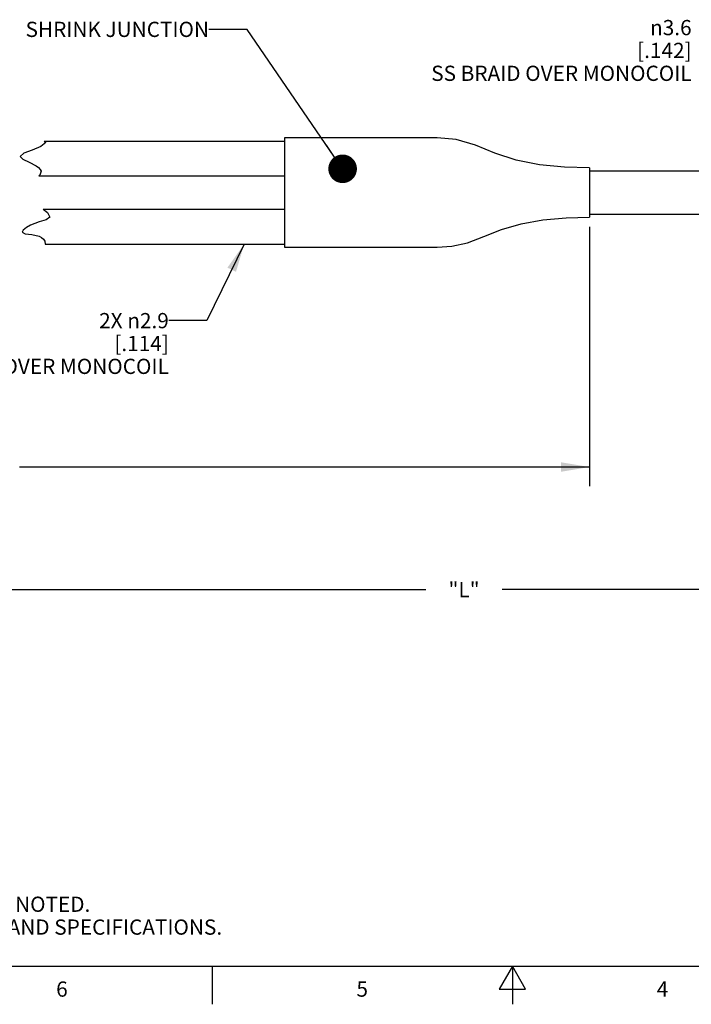
# Model space of a CAD drawing. Units: inches. Extents: x 0.4 to 16.6, y 0.6 to 10.4.
# Drawn here: x 5.3 to 9.7, y 0.6 to 7.1 of the extents above; entities that cross this region are included whole.
import ezdxf

# ---------------------------------------------------------------- set-up
doc = ezdxf.new("R2010")
doc.units = ezdxf.units.IN
doc.header["$LTSCALE"] = 0.935
doc.header["$MEASUREMENT"] = 0
doc.layers.get('0').update_dxf_attribs({"linetype": 'CONTINUOUS'})
doc.layers.add('NOTES', color=7, linetype='CONTINUOUS')
doc.layers.add('SCHEME_DIMS', color=7, linetype='CONTINUOUS')
doc.styles.add('TEXTSTYLE_2', font='txt', dxfattribs={"width": 0.8})
doc.styles.add('TEXTSTYLE_6', font='gdt')
doc.dimstyles.new('DIMSTYLE_2', dxfattribs={"dimtxt": 0.1, "dimasz": 0.1875, "dimexe": 0.125, "dimexo": 0.0625, "dimgap": 0.1, "dimtad": 0, "dimtih": 1, "dimtoh": 1, "dimdec": 3, "dimlfac": 0.5, "dimzin": 4, "dimdsep": 46, "dimtxsty": 'STANDARD', "dimblk": '_FILLED', "dimblk1": '_FILLED', "dimblk2": '_FILLED', "dimcen": 0.09, "dimadec": 0, "dimazin": 0, "dimtp": 0.1, "dimtm": 0.1, "dimtfac": 1, "dimtdec": 3, "dimtofl": 0, "dimtmove": 0, "dimatfit": 3, "dimldrblk": '_FILLED', "dimfxl": 1, "dimtolj": 1, "dimtzin": 4, "dimarcsym": 0})
doc.dimstyles.get("Standard").update_dxf_attribs({"dimtxt": 0.1, "dimasz": 0.1875, "dimexe": 0.125, "dimexo": 0.0625, "dimgap": 0.09, "dimtad": 0, "dimtih": 1, "dimtoh": 1, "dimzin": 4, "dimdsep": 46, "dimtxsty": 'STANDARD', "dimblk": '_FILLED', "dimblk1": '_FILLED', "dimblk2": '_FILLED', "dimcen": 0.09, "dimadec": 0, "dimazin": 0, "dimtol": 1, "dimtp": 0.01, "dimtm": 0.01, "dimtfac": 1, "dimtofl": 0, "dimtmove": 0, "dimatfit": 3, "dimldrblk": '_FILLED', "dimfxl": 1, "dimtolj": 1, "dimtzin": 4, "dimarcsym": 0})

# ---------------------------------------------------------------- blocks, each defined once
blk = doc.blocks.new('_FILLED')
at = {"color": 0, "linetype": 'BYBLOCK'}
blk.add_solid([(0, 0), (-1, 0.167), (-1, -0.167)], dxfattribs=at)
blk = doc.blocks.new('*D4')
at = {"layer": 'SCHEME_DIMS', "color": 7, "linetype": 'CONTINUOUS'}
for p, q in [((15.3391, 5.7818), (15.3391, 3.3087)), ((1.027, 5.6019), (1.027, 3.3087)), ((1.027, 3.3587), (7.933, 3.3587)), ((1.027, 3.3087), (1.027, 3.2337)), ((15.3391, 3.3587), (8.433, 3.3587)), ((15.3391, 3.3087), (15.3391, 3.2337))]:
    blk.add_line(p, q, dxfattribs=at)
at = {"layer": 'SCHEME_DIMS', "color": 7, "linetype": 'CONTINUOUS', "xscale": 0.1875, "yscale": 0.1875, "zscale": 0.1875, "rotation": 180}
blk.add_blockref('_FILLED', (1.027, 3.3587), dxfattribs=at)
at = {"layer": 'SCHEME_DIMS', "color": 7, "linetype": 'CONTINUOUS', "xscale": 0.1875, "yscale": 0.1875, "zscale": 0.1875}
blk.add_blockref('_FILLED', (15.3391, 3.3587), dxfattribs=at)
at = {"layer": 'SCHEME_DIMS', "color": 7, "linetype": 'CONTINUOUS', "insert": (8.183, 3.4087), "char_height": 0.1, "width": 0.3, "attachment_point": 2, "line_spacing_factor": 0.9}
blk.add_mtext('"L"', dxfattribs=at)
blk = doc.blocks.new('*D13')
at = {"layer": 'SCHEME_DIMS', "color": 7, "linetype": 'CONTINUOUS'}
for p, q in [((9.0057, 5.7398), (9.0057, 4.1129)), ((1.027, 5.6019), (1.027, 4.1129)), ((1.027, 4.1629), (4.7664, 4.1629)), ((9.0057, 4.1629), (5.2664, 4.1629)), ((1.027, 4.1129), (1.027, 4.0379)), ((9.0057, 4.1129), (9.0057, 4.0379))]:
    blk.add_line(p, q, dxfattribs=at)
at = {"layer": 'SCHEME_DIMS', "color": 7, "linetype": 'CONTINUOUS', "xscale": 0.1875, "yscale": 0.1875, "zscale": 0.1875, "rotation": 180}
blk.add_blockref('_FILLED', (1.027, 4.1629), dxfattribs=at)
at = {"layer": 'SCHEME_DIMS', "color": 7, "linetype": 'CONTINUOUS', "xscale": 0.1875, "yscale": 0.1875, "zscale": 0.1875}
blk.add_blockref('_FILLED', (9.0057, 4.1629), dxfattribs=at)
at = {"layer": 'SCHEME_DIMS', "color": 7, "linetype": 'CONTINUOUS', "insert": (5.0164, 4.2129), "char_height": 0.1, "width": 0.5, "attachment_point": 2, "line_spacing_factor": 0.9}
blk.add_mtext('191\\P[7.5]', dxfattribs=at)

msp = doc.modelspace()

# ---------------------------------------------------------------- linework, layer by layer
at = {"color": 7, "linetype": 'CONTINUOUS'}
for p, q in [((5.4386, 6.2918), (5.4074, 6.2654)), ((5.428, 6.3023), (5.4386, 6.2918)), ((5.428, 6.3023), (7.0057, 6.3023)), ((7.0057, 6.3223), (7.0057, 5.6063)), ((8.0057, 6.3223), (7.0057, 6.3223)), ((5.2943, 6.222), (5.2708, 6.2013)), ((5.3496, 6.2429), (5.2943, 6.222)), ((5.4074, 6.2654), (5.3496, 6.2429)), ((5.2708, 6.2013), (5.2893, 6.1839)), ((5.2893, 6.1839), (5.33, 6.1639)), ((5.33, 6.1639), (5.3754, 6.1394)), ((5.3754, 6.1394), (5.3908, 6.1282)), ((5.3908, 6.1282), (5.4026, 6.1166)), ((5.3998, 6.0788), (5.3924, 6.0739)), ((5.4095, 6.1053), (5.3998, 6.0788)), ((5.4026, 6.1166), (5.4095, 6.1053)), ((9.0057, 6.1263), (9.0057, 5.8023)), ((9.0057, 6.106), (10.7825, 6.106)), ((5.3924, 6.0739), (7.0057, 6.0739)), ((5.4221, 5.8546), (5.451, 5.8335)), ((5.4221, 5.8546), (7.0057, 5.8546)), ((5.451, 5.8335), (5.465, 5.8021)), ((9.0057, 5.8225), (10.8244, 5.8225)), ((5.3946, 5.7712), (5.3391, 5.7509)), ((5.4415, 5.785), (5.3946, 5.7712)), ((5.465, 5.8021), (5.4415, 5.785)), ((5.2911, 5.7179), (5.2836, 5.7039)), ((5.2836, 5.7039), (5.3036, 5.6931)), ((5.3115, 5.7348), (5.2911, 5.7179)), ((5.3036, 5.6931), (5.3475, 5.6882)), ((5.3391, 5.7509), (5.3115, 5.7348)), ((5.3475, 5.6882), (5.3946, 5.6783)), ((5.3946, 5.6783), (5.4111, 5.6699)), ((5.4111, 5.6699), (5.424, 5.659)), ((5.424, 5.659), (5.433, 5.6463)), ((5.433, 5.6463), (5.4344, 5.6263)), ((5.4344, 5.6263), (7.0057, 5.6263)), ((7.0057, 5.6063), (8.0057, 5.6063)), ((0.62, 0.887), (16.38, 0.887)), ((6.53, 0.887), (6.53, 0.637)), ((8.5, 0.887), (8.4134, 0.737)), ((8.5866, 0.737), (8.5, 0.887)), ((8.5, 0.887), (8.5, 0.637)), ((8.4134, 0.737), (8.5866, 0.737))]:
    msp.add_line(p, q, dxfattribs=at)
for points in [[(9.0057, 6.1263), (8.8412, 6.1306), (8.6777, 6.1463), (8.5253, 6.1764), (8.3857, 6.2229), (8.2583, 6.2756), (8.1313, 6.3119), (8.0057, 6.3223)], [(8.0057, 5.6063), (8.1031, 5.6123), (8.2067, 5.6349), (8.3132, 5.6751), (8.4279, 5.7212), (8.557, 5.7593), (8.6999, 5.7847), (8.8533, 5.7984), (9.0057, 5.8023)]]:
    msp.add_lwpolyline(points, dxfattribs=at)

# ---------------------------------------------------------------- texts
at = {"color": 7, "linetype": 'CONTINUOUS', "insert": (0.8489, 1.4938), "char_height": 0.1, "width": 7.9, "attachment_point": 1, "line_spacing_factor": 0.9}
msp.add_mtext('NOTES:\\P1. ALL DIMENSIONS ARE MILLIMETERS [INCHES] UNLESS OTHERWISE NOTED.\\P2. REFER TO "www.bannerengineering.com" FOR ADDITIONAL DATA AND SPECIFICATIONS.', dxfattribs=at)
at = {"color": 7, "linetype": 'CONTINUOUS', "char_height": 0.1, "width": 0.08, "attachment_point": 2, "line_spacing_factor": 0.9, "style": 'TEXTSTYLE_2'}
for s, insert in [('6', (5.545, 0.787)), ('5', (7.515, 0.787)), ('4', (9.485, 0.787))]:
    msp.add_mtext(s, dxfattribs=dict(at, insert=insert))
at = {"layer": 'NOTES', "color": 7, "linetype": 'CONTINUOUS', "char_height": 0.1, "attachment_point": 3, "line_spacing_factor": 0.9}
for s, insert, width in [('SHRINK JUNCTION ', (6.5097, 7.0852), 1.6), ('2X \\Fgdt;{\\Fgdt;n}\\Ftxt;2.9 \\P[.114]\\PSS BRAID OVER MONOCOIL', (6.2461, 5.1737), 2.2)]:
    msp.add_mtext(s, dxfattribs=dict(at, insert=insert, width=width))
at = {"layer": 'NOTES', "color": 7, "linetype": 'CONTINUOUS', "insert": (9.6759, 7.0969), "char_height": 0.1, "width": 2.2, "attachment_point": 3, "line_spacing_factor": 0.9, "style": 'TEXTSTYLE_6'}
msp.add_mtext('{\\Fgdt;n}\\Ftxt;3.6 \\P[.142]\\PSS BRAID OVER MONOCOIL', dxfattribs=at)

# ---------------------------------------------------------------- dimensions: what is measured, and where the dimension line sits
at = {"layer": 'SCHEME_DIMS', "color": 7, "linetype": 'CONTINUOUS'}
for base, p1, text, picture, middle in [((1.027, 3.3587), (15.3391, 5.8443), '"L"', '*D4', (8.183, 3.3587)), ((1.027, 4.1629), (9.0057, 5.8023), '191\\P[7.5]', '*D13', (5.0164, 4.0879))]:
    dim = msp.add_linear_dim(base=base, p1=p1, p2=(1.027, 5.6644), angle=180, text=text, dimstyle='DIMSTYLE_2', dxfattribs=at)
    dim.commit()
    dim.dimension.update_dxf_attribs({"geometry": picture, "text_midpoint": middle, "dimtype": 160})

# ---------------------------------------------------------------- leaders
at = {"layer": 'NOTES', "color": 7, "linetype": 'CONTINUOUS'}
for points, override in [([(7.3864, 6.12), (6.7597, 7.0352), (6.5097, 7.0352)], {"dimtad": 0, "dimldrblk": 'DOT'}), ([(6.7409, 5.6263), (6.4961, 5.1237), (6.2461, 5.1237)], {"dimtad": 0})]:
    msp.add_leader(points, dimstyle='STANDARD', override=override, dxfattribs=at)

doc.saveas('drawing.dxf')
